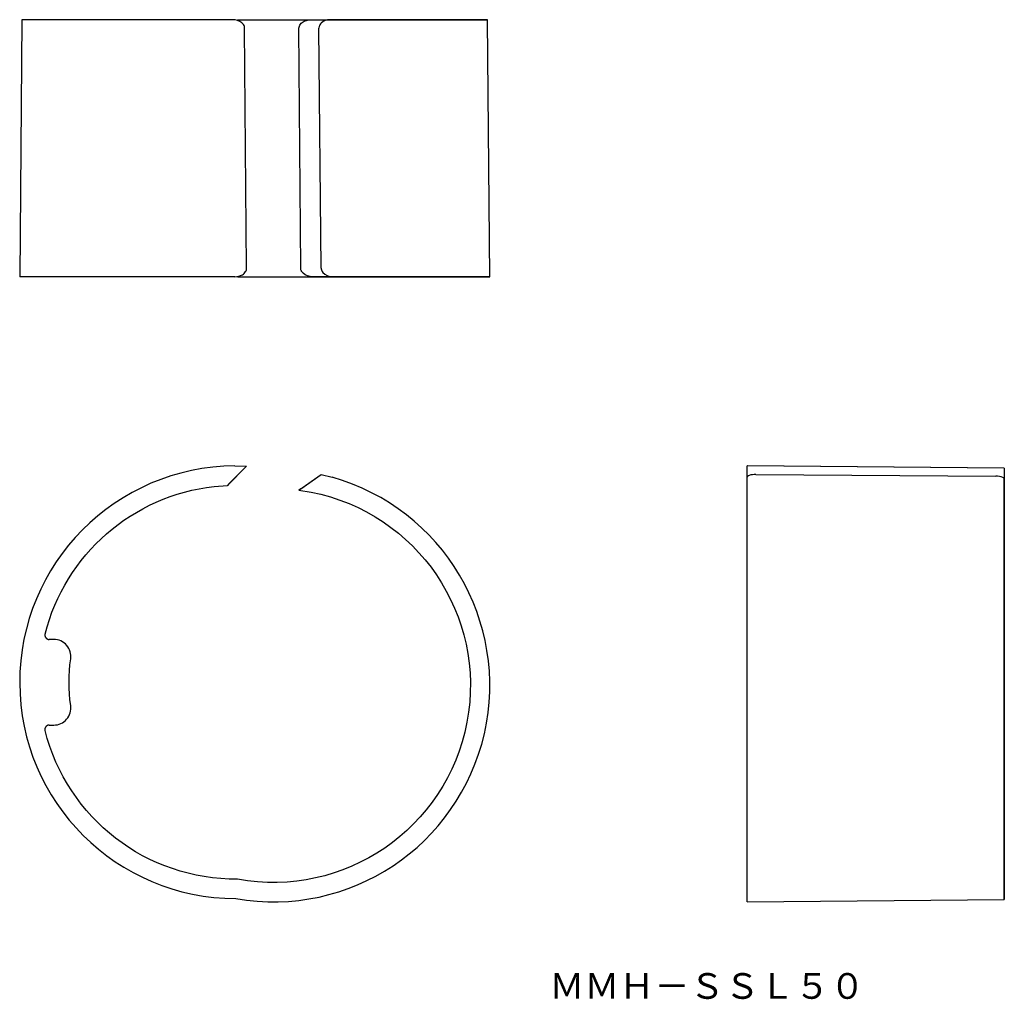
# Model space of a CAD drawing. Extents: x 35 to 150, y 113 to 227.
import ezdxf

# ---------------------------------------------------------------- set-up
doc = ezdxf.new("R2010")
doc.units = 0
doc.layers.get('0').update_dxf_attribs({"linetype": 'CONTINUOUS'})

msp = doc.modelspace()

# ---------------------------------------------------------------- linework, layer by layer
at = {"color": 7, "linetype": 'CONTINUOUS'}
for p, q in [((35.33, 227.48), (35.07, 197.48)), ((59.91, 227.48), (35.33, 227.48)), ((60.5, 227.48), (89.67, 227.48)), ((60.5, 227.48), (69.07, 227.48)), ((61.55, 198.48), (61.32, 226.48)), ((67.86, 198.48), (67.66, 226.48)), ((69.07, 227.48), (71.27, 227.48)), ((70.26, 198.48), (69.98, 226.48)), ((89.67, 227.48), (71.27, 227.48)), ((89.93, 197.48), (89.67, 227.48)), ((60.18, 197.48), (35.07, 197.48)), ((60.49, 197.48), (89.93, 197.48)), ((60.49, 197.48), (69.27, 197.48)), ((71.54, 197.48), (69.27, 197.48)), ((89.93, 197.48), (71.54, 197.48)), ((61.55, 175.36), (59.31, 173.12)), ((61.55, 175.36), (59.48, 173.29)), ((60.18, 175.39), (61.55, 175.36)), ((149.98, 175.13), (119.98, 175.4)), ((119.98, 175.39), (119.99, 175.4)), ((119.98, 124.49), (119.98, 175.39)), ((119.98, 174.06), (119.98, 175.39)), ((149.94, 175.13), (119.99, 175.4)), ((149.94, 175.13), (149.98, 175.13)), ((149.98, 175.13), (149.98, 124.75)), ((149.98, 175.13), (149.98, 173.87)), ((67.66, 172.56), (70.26, 174.38)), ((67.86, 172.7), (70.26, 174.38)), ((70.26, 174.38), (71.54, 174.06)), ((119.98, 124.49), (119.98, 174.06)), ((120.98, 174.38), (148.98, 174.19)), ((149.98, 124.75), (149.98, 173.87)), ((57.77, 172.99), (59.31, 173.12)), ((59.48, 173.29), (59.31, 173.12)), ((67.86, 172.7), (67.66, 172.56)), ((67.66, 172.56), (69.07, 172.33)), ((39.04, 155.13), (38.5, 155.13)), ((38.5, 145.13), (39.04, 145.13)), ((119.98, 124.49), (149.98, 124.75))]:
    msp.add_line(p, q, dxfattribs=at)
for points in [[(61.32, 226.48), (61.31, 226.58), (61.29, 226.68), (61.25, 226.79), (61.18, 226.91), (61.1, 227.02), (61, 227.12, 0.178805), (59.91, 227.48)], [(71.27, 227.48, 0.197053), (70.25, 227.09), (70.16, 226.99), (70.09, 226.87), (70.04, 226.77), (70.01, 226.67), (69.99, 226.55), (69.98, 226.48)], [(60.18, 197.48, 0.134724), (61.06, 197.71), (61.18, 197.79), (61.27, 197.86), (61.36, 197.96), (61.44, 198.07), (61.49, 198.18), (61.53, 198.28), (61.55, 198.41), (61.55, 198.48)], [(70.26, 198.48), (70.26, 198.38), (70.29, 198.28), (70.32, 198.18), (70.37, 198.09), (70.44, 197.97, 0.22343), (71.54, 197.48)], [(120.98, 174.38, 0.079805), (120.22, 174.28), (120.11, 174.23), (120.01, 174.15), (119.98, 174.06)], [(149.98, 173.87), (149.93, 173.98), (149.82, 174.05, 0.095558), (148.98, 174.19)]]:
    msp.add_lwpolyline(points, format="xyb", dxfattribs=at)
at = {"color": 7, "linetype": 'CONTINUOUS', "extrusion": (0, 0, -1)}
for points in [[(-67.66, 226.48), (-67.67, 226.61), (-67.71, 226.74), (-67.76, 226.85), (-67.84, 226.96), (-67.93, 227.06), (-68.04, 227.15, 0.160209), (-69.07, 227.48)], [(-69.27, 197.48, 0.184093), (-68.15, 197.89), (-68.05, 197.99), (-67.98, 198.08), (-67.92, 198.2), (-67.88, 198.29), (-67.86, 198.42), (-67.86, 198.48)]]:
    msp.add_lwpolyline(points, format="xyb", dxfattribs=at)
at = {"color": 7, "linetype": 'CONTINUOUS'}
for points in [[(38.03, 155.76), (38.02, 155.74), (38.02, 155.71), (38.02, 155.69), (38.01, 155.67), (38.01, 155.65), (38.01, 155.63), (38.01, 155.61), (38.01, 155.59), (38.02, 155.57), (38.02, 155.55), (38.02, 155.53), (38.03, 155.51), (38.03, 155.49), (38.04, 155.47), (38.05, 155.45), (38.06, 155.43), (38.07, 155.41), (38.08, 155.39), (38.09, 155.37), (38.1, 155.35), (38.11, 155.34), (38.12, 155.32), (38.14, 155.3), (38.15, 155.29), (38.17, 155.27), (38.18, 155.26), (38.2, 155.24), (38.21, 155.23), (38.23, 155.22), (38.25, 155.21), (38.27, 155.2), (38.29, 155.19), (38.31, 155.18), (38.32, 155.17), (38.34, 155.16), (38.36, 155.16), (38.38, 155.15), (38.4, 155.14), (38.43, 155.14), (38.45, 155.14), (38.46, 155.14), (38.48, 155.13), (38.5, 155.13), (38.51, 155.13)], [(38.51, 145.13), (38.49, 145.13), (38.47, 145.13), (38.45, 145.13), (38.43, 145.13), (38.41, 145.12), (38.39, 145.12), (38.37, 145.11), (38.35, 145.11), (38.33, 145.1), (38.31, 145.09), (38.29, 145.08), (38.27, 145.07), (38.25, 145.06), (38.23, 145.05), (38.22, 145.04), (38.2, 145.02), (38.18, 145.01), (38.17, 145), (38.15, 144.98), (38.14, 144.97), (38.13, 144.95), (38.11, 144.93), (38.1, 144.92), (38.09, 144.9), (38.08, 144.88), (38.07, 144.86), (38.06, 144.84), (38.05, 144.82), (38.04, 144.8), (38.04, 144.78), (38.03, 144.76), (38.02, 144.74), (38.02, 144.72), (38.02, 144.7), (38.01, 144.68), (38.01, 144.66), (38.01, 144.64), (38.01, 144.62), (38.01, 144.6), (38.02, 144.58), (38.02, 144.56), (38.02, 144.54), (38.02, 144.53), (38.03, 144.51)]]:
    msp.add_lwpolyline(points, dxfattribs=at)
for centre, radius, start, end in [((60.33, 150.13), 25.26, 90.3467, 269.9481), ((64.67, 149.75), 25.26, 260.0519, 74.2128), ((39.04, 153.13), 2, 351.9791, 90), ((39.04, 147.13), 2, 270, 8.0209)]:
    msp.add_arc(centre, radius, start, end, dxfattribs=at)
at = {"color": 7, "linetype": 'CONTINUOUS', "extrusion": (0, 0, -1)}
for centre, radius, start, end in [((-60.33, 150.13), 23, 14.149, 83.6176), ((-64.67, 149.75), 23, 101.0228, 280.436), ((-60.33, 150.13), 19.5, 351.9791, 8.0209), ((-60.33, 150.13), 23, 269.564, 345.851)]:
    msp.add_arc(centre, radius, start, end, dxfattribs=at)

# ---------------------------------------------------------------- texts
at = {"color": 7, "insert": (96.87, 116.17), "char_height": 3, "attachment_point": 1}
msp.add_mtext('{\\fＭＳ ゴシック;ＭＭＨ－ＳＳＬ５０}', dxfattribs=at)

doc.saveas('drawing.dxf')
